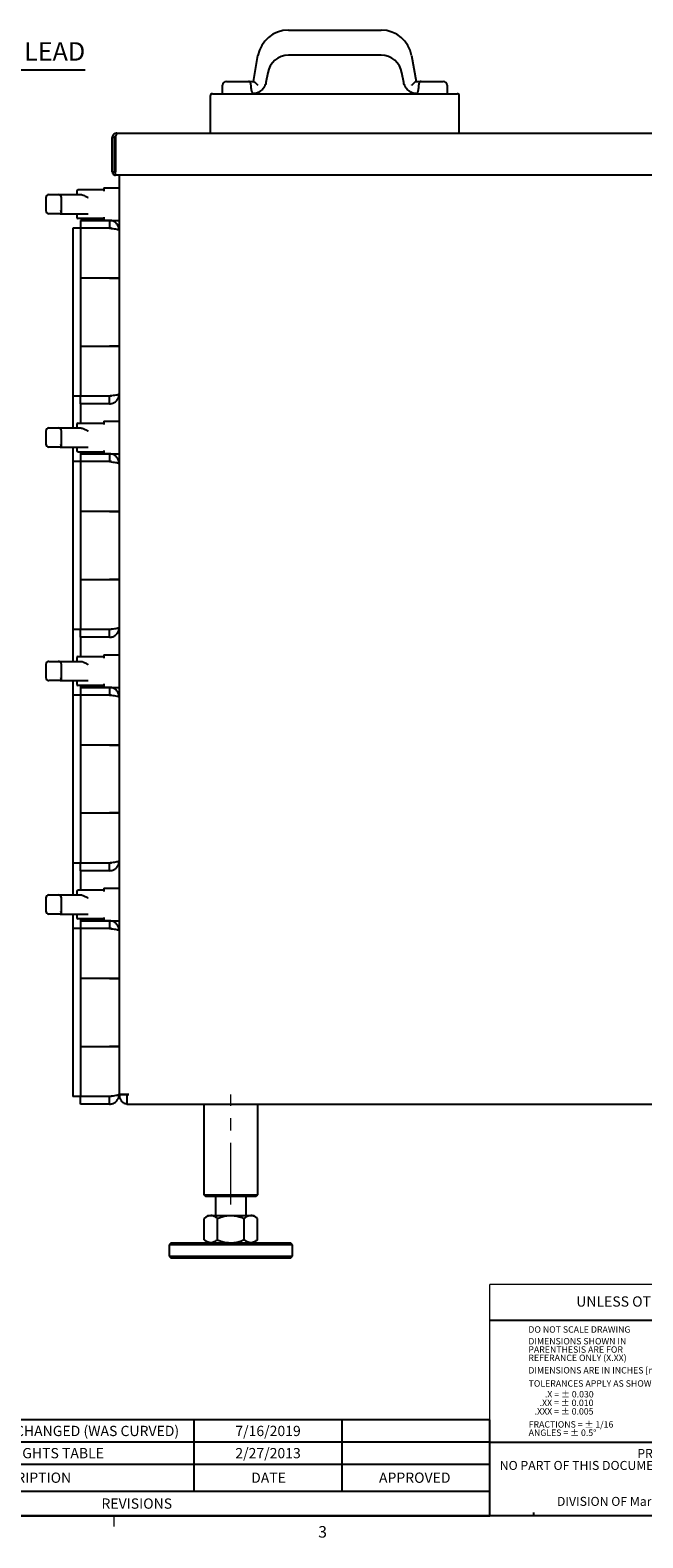
# Model space of a CAD drawing. Units: inches. Extents: x 1 to 135, y 1 to 86.
# Drawn here: x 82 to 102, y 1 to 50 of the extents above; entities that cross this region are included whole.
import ezdxf

# ---------------------------------------------------------------- set-up
doc = ezdxf.new("R2010")
doc.units = ezdxf.units.IN
doc.header["$LTSCALE"] = 4
doc.header["$MEASUREMENT"] = 0
doc.linetypes.add('CENTERX2', pattern=[0.8, 0.5, -0.1, 0.1, -0.1])
doc.layers.add('DIM', color=12, linetype='Continuous')
doc.layers.add('TITLEBLOCK', color=7, linetype='Continuous')
doc.styles.add('SLDTEXTSTYLE0', font='TXT', dxfattribs={"width": 0.7})
doc.styles.add('SLDTEXTSTYLE2', font='TXT', dxfattribs={"width": 0.75})
doc.styles.add('SLDTEXTSTYLE3', font='TXT', dxfattribs={"width": 0.6875})
doc.styles.add('SLDTEXTSTYLE4', font='TXT', dxfattribs={"width": 0.692308})
doc.styles.add('SLDTEXTSTYLE5', font='TXT', dxfattribs={"width": 0.696429})
doc.dimstyles.new('SLDDIMSTYLE1', dxfattribs={"dimtxt": 0.6, "dimasz": 0.52, "dimexe": 0, "dimexo": 0.0625, "dimgap": 0.15, "dimtad": 1, "dimdec": 6, "dimrnd": 1e-09, "dimzin": 12, "dimdsep": 46, "dimlunit": 5, "dimtxsty": 'SLDTEXTSTYLE2', "dimsah": 1, "dimcen": 0.09, "dimadec": 0, "dimazin": 3, "dimtfac": 1, "dimtdec": 6, "dimtmove": 0, "dimatfit": 0, "dimfxl": 1, "dimfrac": 2, "dimtolj": 1, "dimtzin": 12, "dimarcsym": 0})

# ---------------------------------------------------------------- blocks, each defined once
blk = doc.blocks.new('SW_NOTE_3')
at = {"layer": 'TITLEBLOCK', "color": 0, "char_height": 0.29167, "attachment_point": 2, "style": 'SLDTEXTSTYLE2'}
for s, insert in [('PROPRIETARY', (1.221, 0.376)), ('NO PART OF THIS DOCUMENT MAY BE REPRODUCED, STORED', (1.154, -0.013)), ('DIVISION OF Marswell Metal Industries Ltd.', (1.261, -1.18))]:
    blk.add_mtext(s, dxfattribs=dict(at, insert=insert))
blk = doc.blocks.new('SW_NOTE_4')
at = {"layer": 'TITLEBLOCK', "color": 0, "char_height": 0.20833, "attachment_point": 1, "style": 'SLDTEXTSTYLE2'}
for s, insert in [('DIMENSIONS SHOWN IN', (0, 0.269)), ('PARENTHESIS ARE FOR', (0, -0.001)), ('REFERANCE ONLY (X.XX)', (0, -0.27))]:
    blk.add_mtext(s, dxfattribs=dict(at, insert=insert))
blk = doc.blocks.new('SW_TABLEANNOTATION_2')
at = {"layer": 'DIM', "color": 0}
for p, q in [((0, 0), (0, -3.121)), ((23.022, 0), (0, 0)), ((2.4, 0), (2.4, -1.44)), ((13.422, 0), (13.422, -1.44)), ((18.222, 0), (18.222, -1.44)), ((23.022, -3.121), (23.022, 0)), ((0, -0.72), (23.022, -0.72)), ((0, -1.44), (23.022, -1.44)), ((2.4, -1.44), (2.4, -2.314)), ((13.422, -1.44), (13.422, -2.314)), ((18.222, -1.44), (18.222, -2.314)), ((0, -2.314), (23.022, -2.314)), ((0, -3.121), (23.022, -3.121))]:
    blk.add_line(p, q, dxfattribs=at)
at = {"layer": 'DIM', "color": 0, "attachment_point": 1, "style": 'SLDTEXTSTYLE2'}
for s, insert, char_height in [('B', (1.073, -0.196), 0.333), ('HANDLE/LATCH STYLE CHANGED (WAS CURVED)', (2.752, -0.196), 0.33333), ('7/16/2019', (14.765, -0.196), 0.3333), ('A', (1.035, -0.916), 0.333), ('ADDED WEIGHTS TABLE', (5.466, -0.916), 0.33333), ('2/27/2013', (14.765, -0.916), 0.3333), ('REV.', (0.728, -1.713), 0.3333), ('DESCRIPTION', (6.516, -1.713), 0.33333), ('DATE', (15.278, -1.713), 0.3333), ('APPROVED', (19.426, -1.713), 0.3333), ('REVISIONS', (10.421, -2.553), 0.3333)]:
    blk.add_mtext(s, dxfattribs=dict(at, insert=insert, char_height=char_height))
blk = doc.blocks.new('_D_8')
at = {"layer": 'DIM'}
for p, q in [((80.204, 49.661), (80.022, 49.661)), ((80.022, 49.661), (80.022, 48.709)), ((81.091, 49.661), (81.274, 49.661)), ((81.274, 49.661), (81.274, 48.709)), ((77.414, 44.946), (77.414, 49.087)), ((78.414, 46.196), (78.414, 49.087)), ((77.414, 48.587), (76.414, 48.587)), ((77.414, 48.587), (78.414, 48.587)), ((78.414, 48.587), (83.663, 48.587)), ((80.022, 48.709), (80.204, 48.709)), ((81.274, 48.709), (81.091, 48.709))]:
    blk.add_line(p, q, dxfattribs=at)
for points in [[(77.414, 48.587), (76.894, 48.667), (76.894, 48.507)], [(78.414, 48.587), (78.934, 48.507), (78.934, 48.667)]]:
    blk.add_solid(points, dxfattribs=at)
at = {"layer": 'DIM', "char_height": 0.6, "attachment_point": 1, "style": 'SLDTEXTSTYLE2'}
for s, insert in [('1"', (79.148, 49.482)), ('25', (80.204, 49.482)), ('LEAD', (81.682, 49.482))]:
    blk.add_mtext(s, dxfattribs=dict(at, insert=insert))

msp = doc.modelspace()

# ---------------------------------------------------------------- linework, layer by layer
at = {"color": 7, "linetype": 'Continuous', "lineweight": 25}
for p, q in [((90.2588773, 49.8725105), (93.2756411, 49.8725105)), ((89.1266342, 48.2100103), (89.2740695, 49.0461579)), ((93.2686082, 49.0600101), (90.2659102, 49.0600101)), ((94.2604486, 49.0461579), (94.4078841, 48.2100103)), ((89.5888548, 48.4918933), (89.5334324, 48.1775762)), ((94.0010863, 48.1775762), (93.9456636, 48.4918933)), ((88.1266343, 47.8100103), (88.1266343, 48.0850107)), ((88.251634, 48.2100103), (88.3141344, 48.2100103)), ((88.3141344, 48.2100103), (88.907884, 48.2100103)), ((88.907884, 48.2100103), (88.9703844, 48.2100103)), ((88.9703844, 48.2100103), (89.131632, 48.2100103)), ((89.0476387, 47.9750096), (89.0476387, 48.0850107)), ((94.4028864, 48.2100103), (94.5641343, 48.2100103)), ((94.48688, 48.0850107), (94.48688, 47.9750096)), ((94.5641343, 48.2100103), (94.6266342, 48.2100103)), ((94.6266342, 48.2100103), (95.2203842, 48.2100103)), ((95.2203842, 48.2100103), (95.2828841, 48.2100103)), ((95.4078842, 48.0850107), (95.4078842, 47.8100103)), ((87.7278892, 47.7393905), (87.7278892, 46.5232892)), ((87.798509, 47.8100103), (95.7360092, 47.8100103)), ((89.095384, 47.8149324), (89.095384, 47.8100103)), ((94.4391342, 47.8100103), (94.4391342, 47.8149324)), ((95.8066293, 46.5232892), (95.8066293, 47.7393905)), ((84.6826885, 46.478412), (84.6826885, 46.5232892)), ((84.6911024, 46.5232892), (84.6826885, 46.5232892)), ((84.6911024, 46.5232892), (84.7200376, 46.5232892)), ((84.6911024, 46.4944595), (84.6911024, 46.5232892)), ((84.7200376, 46.5232892), (107.5546674, 46.5232892)), ((84.6201881, 46.3860894), (84.5454887, 46.3860894)), ((84.5454887, 45.2732894), (84.5454887, 46.3860894)), ((84.6201881, 45.2732894), (84.6201881, 46.3860894)), ((84.6491234, 46.3860894), (84.6491234, 45.2732894)), ((84.5454887, 45.2732894), (84.6201881, 45.2732894)), ((84.6514383, 45.1673398), (84.6514383, 45.2127168)), ((84.6514383, 45.1673398), (84.6549735, 45.1673398)), ((107.5546674, 45.1673398), (84.6549735, 45.1673398)), ((84.7672591, 45.1673398), (84.7672591, 15.3209476)), ((82.4922589, 44.5384404), (82.6919579, 44.5384404)), ((82.6919579, 44.5384404), (82.7940015, 44.5384404)), ((82.7940015, 44.5384404), (83.5207593, 44.5384404)), ((83.3922597, 44.64594), (83.3922597, 44.5384404)), ((83.4422595, 44.6959398), (83.7672597, 44.6959398)), ((83.7672597, 44.6959398), (84.2672594, 44.6959398)), ((84.2672594, 44.7559399), (84.2672594, 44.64594)), ((84.2672594, 44.7559399), (84.7672591, 44.7559399)), ((82.3922592, 44.4384396), (82.3922592, 44.0134397)), ((82.8940012, 43.9560819), (82.8940012, 44.4384396)), ((82.6919579, 43.91344), (82.4922589, 43.91344)), ((82.8530418, 43.91344), (82.6919579, 43.91344)), ((82.8673188, 43.915681), (82.8530418, 43.91344)), ((82.8530418, 43.91344), (83.6422589, 43.91344)), ((83.3922597, 43.91344), (83.3922597, 43.8059404)), ((83.7672597, 43.7559406), (83.4422595, 43.7559406)), ((83.5172593, 43.6959405), (83.5172593, 43.6959335)), ((83.5172593, 43.6959405), (84.4547594, 43.6959405)), ((83.5172593, 43.6959335), (83.5172593, 43.4459331)), ((84.4547594, 43.6959335), (83.5172593, 43.6959335)), ((83.6422589, 43.91344), (83.7672597, 43.91344)), ((84.2672594, 43.7559406), (83.7672597, 43.7559406)), ((84.2672594, 43.8059404), (84.2672594, 43.6959405)), ((84.4547594, 43.6959405), (84.7672591, 43.6959405)), ((84.4547594, 43.6959335), (84.4547594, 43.4459331)), ((83.5172593, 43.4459401), (83.2672589, 43.4459401)), ((83.2672589, 43.4459401), (83.2672589, 43.4459331)), ((83.5172593, 43.4459331), (83.2672589, 43.4459331)), ((83.2672589, 43.4459331), (83.2672589, 37.992822)), ((83.5172593, 43.4459331), (83.5172593, 43.445926)), ((84.5172586, 43.4459331), (83.5172593, 43.4459331)), ((83.5172593, 43.445926), (83.5172593, 41.8209333)), ((84.4547594, 43.445926), (83.5172593, 43.445926)), ((84.5172586, 43.4459331), (84.5172586, 43.4378137)), ((83.5172593, 41.8209333), (83.5172593, 39.6178218)), ((84.4547594, 41.8209333), (83.5172593, 41.8209333)), ((84.4547594, 41.8209333), (84.7672591, 41.8209333)), ((84.7672591, 41.8209333), (84.4547594, 41.8209333)), ((84.7672591, 41.8209333), (84.7672591, 39.6178218)), ((83.5172593, 39.6178218), (84.4547594, 39.6178218)), ((83.5172593, 39.6178218), (83.5172593, 37.9928291)), ((84.7672591, 39.6178218), (84.4547594, 39.6178218)), ((84.4547594, 39.6178218), (84.7672591, 39.6178218)), ((83.5172593, 37.992822), (83.2672589, 37.992822)), ((83.2672589, 37.992822), (83.2672589, 36.9603153)), ((83.5172593, 37.9928291), (83.5172593, 37.992822)), ((84.4547594, 37.9928291), (83.5172593, 37.9928291)), ((84.5172586, 37.992822), (83.5172593, 37.992822)), ((83.5172593, 37.7428222), (83.5172593, 37.992822)), ((83.5172593, 37.7428151), (83.5172593, 37.7428222)), ((84.4547594, 37.7428222), (83.5172593, 37.7428222)), ((84.4547594, 37.7428151), (83.5172593, 37.7428151)), ((83.5172593, 37.7428151), (83.5172593, 37.1178153)), ((84.4547594, 37.7428222), (84.4547594, 37.992822)), ((84.5172586, 38.0008452), (84.5172586, 37.992822)), ((82.3922592, 36.860315), (82.3922592, 36.4353151)), ((82.4922589, 36.9603153), (82.6919579, 36.9603153)), ((82.6919579, 36.9603153), (82.7940015, 36.9603153)), ((82.7940015, 36.9603153), (83.5207593, 36.9603153)), ((82.8940012, 36.3779574), (82.8940012, 36.860315)), ((83.3922597, 37.0678148), (83.3922597, 36.9603153)), ((83.4422595, 37.1178153), (83.7672597, 37.1178153)), ((83.7672597, 37.1178153), (84.2672594, 37.1178153)), ((84.2672594, 37.1778147), (84.2672594, 37.0678148)), ((84.2672594, 37.1778147), (84.7672591, 37.1778147)), ((82.6919579, 36.3353148), (82.4922589, 36.3353148)), ((82.8530418, 36.3353148), (82.6919579, 36.3353148)), ((82.8673188, 36.3375564), (82.8530418, 36.3353148)), ((82.8530418, 36.3353148), (83.6422589, 36.3353148)), ((83.2672589, 36.3353148), (83.2672589, 35.8678079)), ((83.3922597, 36.3353148), (83.3922597, 36.2278153)), ((83.6422589, 36.3353148), (83.7672597, 36.3353148)), ((84.2672594, 36.2278153), (84.2672594, 36.1178148)), ((83.5172593, 35.8678079), (83.2672589, 35.8678079)), ((83.2672589, 35.8678079), (83.2672589, 30.4146971)), ((83.7672597, 36.1778148), (83.4422595, 36.1778148)), ((83.5172593, 36.1778148), (83.5172593, 36.1178148)), ((83.5172593, 36.1178148), (83.5172593, 36.1178077)), ((83.5172593, 36.1178148), (84.4547594, 36.1178148)), ((83.5172593, 36.1178077), (83.5172593, 35.8678079)), ((84.4547594, 36.1178077), (83.5172593, 36.1178077)), ((83.5172593, 35.8678079), (83.5172593, 35.8678009)), ((84.5172586, 35.8678079), (83.5172593, 35.8678079)), ((83.5172593, 35.8678009), (83.5172593, 34.2428078)), ((84.4547594, 35.8678009), (83.5172593, 35.8678009)), ((84.2672594, 36.1778148), (83.7672597, 36.1778148)), ((84.4547594, 36.1178148), (84.7672591, 36.1178148)), ((84.4547594, 36.1178077), (84.4547594, 35.8678079)), ((84.5172586, 35.8678079), (84.5172586, 35.8596885)), ((83.5172593, 34.2428078), (83.5172593, 32.0396971)), ((84.4547594, 34.2428078), (83.5172593, 34.2428078)), ((84.4547594, 34.2428078), (84.7672591, 34.2428078)), ((84.7672591, 34.2428078), (84.4547594, 34.2428078)), ((84.7672591, 34.2428078), (84.7672591, 32.0396971)), ((83.5172593, 32.0396971), (84.4547594, 32.0396971)), ((83.5172593, 32.0396971), (83.5172593, 30.4147041)), ((84.7672591, 32.0396971), (84.4547594, 32.0396971)), ((84.4547594, 32.0396971), (84.7672591, 32.0396971)), ((83.5172593, 30.4146971), (83.2672589, 30.4146971)), ((83.2672589, 30.4146971), (83.2672589, 29.38219)), ((83.5172593, 30.4147041), (83.5172593, 30.4146971)), ((84.4547594, 30.4147041), (83.5172593, 30.4147041)), ((84.5172586, 30.4146971), (83.5172593, 30.4146971)), ((83.5172593, 30.1646971), (83.5172593, 30.4146971)), ((84.4547594, 30.1646971), (84.4547594, 30.4146971)), ((84.5172586, 30.4227199), (84.5172586, 30.4146971)), ((83.5172593, 30.16469), (83.5172593, 30.1646971)), ((84.4547594, 30.1646971), (83.5172593, 30.1646971)), ((84.4547594, 30.16469), (83.5172593, 30.16469)), ((83.5172593, 30.16469), (83.5172593, 29.53969)), ((82.4922589, 29.38219), (82.6919579, 29.38219)), ((82.6919579, 29.38219), (82.7940015, 29.38219)), ((82.7940015, 29.38219), (83.5207593, 29.38219)), ((83.3922597, 29.48969), (83.3922597, 29.38219)), ((83.4422595, 29.53969), (83.7672597, 29.53969)), ((83.7672597, 29.53969), (84.2672594, 29.53969)), ((84.2672594, 29.59969), (84.2672594, 29.48969)), ((84.2672594, 29.59969), (84.7672591, 29.59969)), ((82.3922592, 29.28219), (82.3922592, 28.85719)), ((82.8940012, 28.7998324), (82.8940012, 29.28219)), ((82.6919579, 28.75719), (82.4922589, 28.75719)), ((82.8530418, 28.75719), (82.6919579, 28.75719)), ((82.8673188, 28.7594312), (82.8530418, 28.75719)), ((82.8530418, 28.75719), (83.6422589, 28.75719)), ((83.2672589, 28.75719), (83.2672589, 28.2896829)), ((83.3922597, 28.75719), (83.3922597, 28.64969)), ((83.7672597, 28.59969), (83.4422595, 28.59969)), ((83.5172593, 28.59969), (83.5172593, 28.5396901)), ((83.5172593, 28.5396901), (83.5172593, 28.5396829)), ((83.5172593, 28.5396901), (84.4547594, 28.5396901)), ((83.5172593, 28.5396829), (83.5172593, 28.2896829)), ((84.4547594, 28.5396829), (83.5172593, 28.5396829)), ((83.6422589, 28.75719), (83.7672597, 28.75719)), ((84.2672594, 28.59969), (83.7672597, 28.59969)), ((84.2672594, 28.64969), (84.2672594, 28.5396901)), ((84.4547594, 28.5396901), (84.7672591, 28.5396901)), ((84.4547594, 28.5396829), (84.4547594, 28.2896829)), ((83.5172593, 28.2896829), (83.2672589, 28.2896829)), ((83.2672589, 28.2896829), (83.2672589, 22.8365723)), ((83.5172593, 28.2896829), (83.5172593, 28.2896759)), ((84.5172586, 28.2896829), (83.5172593, 28.2896829)), ((83.5172593, 28.2896759), (83.5172593, 26.664683)), ((84.4547594, 28.2896759), (83.5172593, 28.2896759)), ((84.5172586, 28.2896829), (84.5172586, 28.2815635)), ((83.5172593, 26.664683), (83.5172593, 24.4615721)), ((84.4547594, 26.664683), (83.5172593, 26.664683)), ((84.4547594, 26.664683), (84.7672591, 26.664683)), ((84.7672591, 26.664683), (84.4547594, 26.664683)), ((84.7672591, 26.664683), (84.7672591, 24.4615721)), ((83.5172593, 24.4615721), (84.4547594, 24.4615721)), ((83.5172593, 24.4615721), (83.5172593, 22.8365793)), ((84.7672591, 24.4615721), (84.4547594, 24.4615721)), ((84.4547594, 24.4615721), (84.7672591, 24.4615721)), ((83.5172593, 22.8365723), (83.2672589, 22.8365723)), ((83.2672589, 22.8365723), (83.2672589, 21.804065)), ((83.5172593, 22.8365793), (83.5172593, 22.8365723)), ((84.4547594, 22.8365793), (83.5172593, 22.8365793)), ((84.5172586, 22.8365723), (83.5172593, 22.8365723)), ((83.5172593, 22.5865719), (83.5172593, 22.8365723)), ((83.5172593, 22.5865648), (83.5172593, 22.5865719)), ((84.4547594, 22.5865719), (83.5172593, 22.5865719)), ((84.4547594, 22.5865648), (83.5172593, 22.5865648)), ((83.5172593, 22.5865648), (83.5172593, 21.961565)), ((84.4547594, 22.5865719), (84.4547594, 22.8365723)), ((84.5172586, 22.8445949), (84.5172586, 22.8365723)), ((82.3922592, 21.7040653), (82.3922592, 21.2790648)), ((82.4922589, 21.804065), (82.6919579, 21.804065)), ((82.6919579, 21.804065), (82.7940015, 21.804065)), ((82.7940015, 21.804065), (83.5207593, 21.804065)), ((82.8940012, 21.2217071), (82.8940012, 21.7040653)), ((83.3922597, 21.9115651), (83.3922597, 21.804065)), ((83.4422595, 21.961565), (83.7672597, 21.961565)), ((83.7672597, 21.961565), (84.2672594, 21.961565)), ((84.2672594, 22.021565), (84.2672594, 21.9115651)), ((84.2672594, 22.021565), (84.7672591, 22.021565)), ((82.6919579, 21.1790651), (82.4922589, 21.1790651)), ((82.8530418, 21.1790651), (82.6919579, 21.1790651)), ((82.8673188, 21.1813061), (82.8530418, 21.1790651)), ((82.8530418, 21.1790651), (83.6422589, 21.1790651)), ((83.2672589, 21.1790651), (83.2672589, 20.7115582)), ((83.3922597, 21.1790651), (83.3922597, 21.071565)), ((83.6422589, 21.1790651), (83.7672597, 21.1790651)), ((84.2672594, 21.071565), (84.2672594, 20.9615651)), ((83.2672589, 20.7115582), (83.2672589, 15.2584472)), ((83.5172593, 20.7115582), (83.2672589, 20.7115582)), ((83.7672597, 21.0215651), (83.4422595, 21.0215651)), ((83.5172593, 21.0215651), (83.5172593, 20.9615651)), ((83.5172593, 20.9615651), (83.5172593, 20.961558)), ((83.5172593, 20.9615651), (84.4547594, 20.9615651)), ((83.5172593, 20.961558), (83.5172593, 20.7115582)), ((84.4547594, 20.961558), (83.5172593, 20.961558)), ((83.5172593, 20.7115582), (83.5172593, 20.7115511)), ((84.5172586, 20.7115582), (83.5172593, 20.7115582)), ((83.5172593, 20.7115511), (83.5172593, 19.0865578)), ((84.4547594, 20.7115511), (83.5172593, 20.7115511)), ((84.2672594, 21.0215651), (83.7672597, 21.0215651)), ((84.4547594, 20.9615651), (84.7672591, 20.9615651)), ((84.4547594, 20.961558), (84.4547594, 20.7115582)), ((84.5172586, 20.7115582), (84.5172586, 20.7034388)), ((83.5172593, 19.0865578), (83.5172593, 16.8834469)), ((84.4547594, 19.0865578), (83.5172593, 19.0865578)), ((84.4547594, 19.0865578), (84.7672591, 19.0865578)), ((84.7672591, 19.0865578), (84.4547594, 19.0865578)), ((84.7672591, 19.0865578), (84.7672591, 16.8834469)), ((83.5172593, 16.8834469), (84.4547594, 16.8834469)), ((83.5172593, 16.8834469), (83.5172593, 15.2584542)), ((84.7672591, 16.8834469), (84.4547594, 16.8834469)), ((84.4547594, 16.8834469), (84.7672591, 16.8834469)), ((83.5172593, 15.2584472), (83.2672589, 15.2584472)), ((83.2672589, 15.2584472), (83.2672589, 15.2584401)), ((83.5172593, 15.2584401), (83.2672589, 15.2584401)), ((83.5172593, 15.2584542), (83.5172593, 15.2584472)), ((84.4547594, 15.2584542), (83.5172593, 15.2584542)), ((84.5172586, 15.2584472), (83.5172593, 15.2584472)), ((83.5172593, 15.0084467), (83.5172593, 15.2584472)), ((84.4547594, 15.0084467), (84.4547594, 15.2584472)), ((84.5172586, 15.2664703), (84.5172586, 15.2584472)), ((84.7672591, 15.3209476), (84.7672591, 15.3209405)), ((84.7672591, 15.3209405), (85.0172595, 15.3209405)), ((85.0172595, 15.3209405), (85.0172595, 15.0084397)), ((85.0172595, 15.3209405), (85.0797587, 15.3209405)), ((83.5172593, 15.0084397), (83.5172593, 15.0084467)), ((84.4547594, 15.0084467), (83.5172593, 15.0084467)), ((84.4547594, 15.0084397), (83.5172593, 15.0084397)), ((85.0172595, 15.0084397), (85.0797587, 15.0084397)), ((85.0797587, 15.0084397), (108.5172589, 15.0084397)), ((87.517259, 15.0084397), (87.517259, 12.0709398)), ((89.267259, 12.0709398), (89.267259, 15.0084397)), ((87.517259, 12.0709398), (87.5797594, 12.0084405)), ((87.517259, 12.0709398), (89.267259, 12.0709398)), ((89.2047592, 12.0084405), (87.5797594, 12.0084405)), ((87.892259, 12.0084405), (87.892259, 11.3954396)), ((88.8922589, 11.3954396), (88.8922589, 12.0084405)), ((89.2047592, 12.0084405), (89.267259, 12.0709398)), ((87.6422592, 11.3954396), (87.5262337, 11.2954399)), ((87.5262337, 10.6084401), (87.5262337, 11.2954399)), ((87.6422592, 11.3954396), (87.7427399, 11.3954396)), ((87.7427399, 11.3954396), (88.3922593, 11.3954396)), ((87.9592468, 10.6084401), (87.9592468, 11.2954399)), ((88.3922593, 11.3954396), (89.041778, 11.3954396)), ((88.8252718, 10.6084401), (88.8252718, 11.2954399)), ((89.041778, 11.3954396), (89.1422593, 11.3954396)), ((89.2582848, 11.2954399), (89.1422593, 11.3954396)), ((89.2582848, 10.6084401), (89.2582848, 11.2954399)), ((86.4547592, 10.5084404), (86.3922588, 10.4459412)), ((86.3922588, 10.4459412), (86.3922588, 10.0709411)), ((90.3922591, 10.4459412), (86.3922588, 10.4459412)), ((86.4547592, 10.5084404), (90.3297593, 10.5084404)), ((87.5262337, 10.6084401), (87.6422592, 10.5084404)), ((89.1422593, 10.5084404), (89.2582848, 10.6084401)), ((90.3922591, 10.4459412), (90.3297593, 10.5084404)), ((90.3922591, 10.0709411), (90.3922591, 10.4459412)), ((86.3922588, 10.0709411), (86.4547592, 10.0084407)), ((86.3922588, 10.0709411), (90.3922591, 10.0709411)), ((90.3297593, 10.0084407), (86.4547592, 10.0084407)), ((90.3297593, 10.0084407), (90.3922591, 10.0709411))]:
    msp.add_line(p, q, dxfattribs=at)
at = {"color": 7, "linetype": 'Continuous', "lineweight": 18}
msp.add_line((84.5915194, 1.6424028), (84.5915194, 1.303206), dxfattribs=at)
at = {"color": 7, "linetype": 'Continuous', "lineweight": 25}
for centre, radius, start, end in [((90.2588774, 48.8725101), 1, 90, 170), ((93.275641, 48.8725101), 1, 10, 90), ((90.2659102, 48.3725101), 0.6875, 90, 170), ((93.2686082, 48.3725101), 0.6875, 10, 90), ((88.2516342, 48.0850101), 0.125, 90, 180), ((95.2828842, 48.0850101), 0.125, 0, 90), ((87.7985092, 47.73939), 0.0706201, 90, 180), ((95.7360092, 47.73939), 0.0706201, 0, 90), ((82.4922592, 44.43844), 0.1, 90, 180), ((82.7940013, 44.43844), 0.1, 0, 90), ((83.4422592, 44.64594), 0.05, 90, 180), ((82.4922592, 44.01344), 0.1, 180, 270), ((83.4422592, 43.80594), 0.05, 180, 270), ((82.4922592, 36.860315), 0.1, 90, 180), ((82.7940013, 36.860315), 0.1, 0, 90), ((83.4422592, 37.067815), 0.05, 90, 180), ((82.4922592, 36.435315), 0.1, 180, 270), ((83.4422592, 36.227815), 0.05, 180, 270), ((82.4922592, 29.28219), 0.1, 90, 180), ((82.7940013, 29.28219), 0.1, 0, 90), ((83.4422592, 29.48969), 0.05, 90, 180), ((82.4922592, 28.85719), 0.1, 180, 270), ((83.4422592, 28.64969), 0.05, 180, 270), ((82.4922592, 21.704065), 0.1, 90, 180), ((82.7940013, 21.704065), 0.1, 0, 90), ((83.4422592, 21.911565), 0.05, 90, 180), ((82.4922592, 21.279065), 0.1, 180, 270), ((83.4422592, 21.071565), 0.05, 180, 270)]:
    msp.add_arc(centre, radius, start, end, dxfattribs=at)
for centre in [(82.7940013, 44.01344), (82.7940013, 36.435315), (82.7940013, 28.85719), (82.7940013, 21.279065)]:
    msp.add_ellipse(centre, major_axis=(-0.0887011, 0.0887011), ratio=0.5205670506, start_param=2.8737404198, end_param=4.2324234361, dxfattribs=at)
for points, knots in [([(89.0476387, 48.0850107), (89.0474474, 48.0927078), (89.0469056, 48.1145071), (89.0407243, 48.1500646), (89.0262987, 48.1847346), (89.0034831, 48.206212), (88.9825853, 48.20997), (88.9704889, 48.2100099), (88.9703844, 48.2100103)], [0, 0, 0, 0, 0.107305604, 0.3039044676, 0.5233486693, 0.7608901881, 0.9979350316, 1, 1, 1, 1]), ([(89.0476387, 47.9750096), (89.0480828, 47.9655326), (89.0491838, 47.9420365), (89.0594882, 47.9042975), (89.0761717, 47.8635489), (89.0921754, 47.8306016), (89.0944427, 47.8195295), (89.095384, 47.8149324)], [0, 0, 0, 0, 0.1266412502, 0.3139813098, 0.5367839573, 0.8076727049, 1, 1, 1, 1]), ([(89.5334324, 48.1775762), (89.5334322, 48.1775754), (89.5213578, 48.1292775), (89.492178, 48.0323272), (89.3943711, 47.9145389), (89.2654896, 47.8346532), (89.1590241, 47.8109614), (89.1023186, 47.810114), (89.095384, 47.8100103)], [0, 0, 0, 0, 0.0000039126, 0.2415852329, 0.4831699376, 0.724754997, 0.9663401427, 1, 1, 1, 1]), ([(89.131632, 48.2100103), (89.1359206, 48.2086968), (89.1444761, 48.2060764), (89.1691963, 48.1859551), (89.205991, 48.1515484), (89.2431288, 48.1143107), (89.2664628, 48.0907325), (89.2720181, 48.0851323), (89.2721388, 48.0850107)], [0, 0, 0, 0, 0.172469177, 0.3440618409, 0.5907468356, 0.9027690966, 0.9978882024, 1, 1, 1, 1]), ([(94.4391342, 47.8100103), (94.4391334, 47.8100103), (94.432197, 47.8100103), (94.3755017, 47.8113272), (94.2689746, 47.8345027), (94.1403297, 47.9145675), (94.0416654, 48.0323649), (94.0146126, 48.1291724), (94.0010863, 48.1775762)], [0, 0, 0, 0, 0.0000037958, 0.0336601107, 0.2752453648, 0.5168297253, 0.7584148371, 1, 1, 1, 1]), ([(94.2623796, 48.0850107), (94.2625002, 48.0851323), (94.2680555, 48.0907325), (94.2913892, 48.1143111), (94.3285277, 48.1515481), (94.365322, 48.1859552), (94.3900423, 48.2060764), (94.3985978, 48.2086968), (94.4028864, 48.2100103)], [0, 0, 0, 0, 0.0021117975, 0.0972300537, 0.4092535475, 0.6559381675, 0.8275308271, 1, 1, 1, 1]), ([(94.4391342, 47.8149324), (94.4403528, 47.8203594), (94.4427831, 47.8311823), (94.4583247, 47.8638395), (94.4752328, 47.904085), (94.485716, 47.9440137), (94.4865967, 47.9674675), (94.48688, 47.9750096)], [0, 0, 0, 0, 0.22008782647, 0.43891431954, 0.68635973767, 0.89914221338, 1, 1, 1, 1]), ([(94.5641343, 48.2100103), (94.5640297, 48.2100099), (94.5569089, 48.2099862), (94.5409835, 48.2084594), (94.5191952, 48.1974157), (94.5009778, 48.1710436), (94.4899662, 48.1329278), (94.4869974, 48.1025177), (94.4868931, 48.0869715), (94.48688, 48.0850107)], [0, 0, 0, 0, 0.0020644558, 0.1406547951, 0.342868715, 0.5745727708, 0.7830855945, 0.9726406819, 1, 1, 1, 1]), ([(84.6826885, 46.5232892), (84.6666254, 46.5216435), (84.6344976, 46.5183521), (84.592141, 46.4927549), (84.5610539, 46.4553563), (84.5470446, 46.4172023), (84.5458667, 46.3936472), (84.5454887, 46.3860894)], [0, 0, 0, 0, 0.2235741812, 0.4471709796, 0.6707700516, 0.8943648895, 1, 1, 1, 1]), ([(84.6491234, 46.3860894), (84.6544689, 46.4023309), (84.6651609, 46.4348166), (84.6812009, 46.4775111), (84.6972338, 46.508591), (84.7102131, 46.5219289), (84.7177863, 46.5229775), (84.7200376, 46.5232892)], [0, 0, 0, 0, 0.2260612054, 0.4521588218, 0.6782568053, 0.9043538204, 1, 1, 1, 1]), ([(84.6697491, 46.445755), (84.6652545, 46.4450652), (84.6524806, 46.4431045), (84.6354301, 46.4290024), (84.622408, 46.4085904), (84.620886, 46.3931629), (84.6201881, 46.3860894)], [0, 0, 0, 0, 0.1601852182, 0.4552498788, 0.7502330202, 1, 1, 1, 1]), ([(84.5454887, 45.2732894), (84.5470809, 45.259406), (84.5502654, 45.2316391), (84.5747677, 45.1966188), (84.6097879, 45.1721165), (84.6375549, 45.1689321), (84.6514383, 45.1673398)], [0, 0, 0, 0, 0.2499989997, 0.5, 0.750001251, 1, 1, 1, 1]), ([(84.6201881, 45.2732894), (84.6206577, 45.2691946), (84.6215968, 45.2610047), (84.6288242, 45.2506752), (84.6391534, 45.243448), (84.6473435, 45.2425088), (84.6514383, 45.2420392)], [0, 0, 0, 0, 0.2499898043, 0.5000000001, 0.7500130404, 1, 1, 1, 1]), ([(84.6549735, 45.1673398), (84.6544864, 45.1689321), (84.653512, 45.1721165), (84.6520479, 45.1966188), (84.6505869, 45.2316391), (84.6496112, 45.259406), (84.6491234, 45.2732894)], [0, 0, 0, 0, 0.249998749, 0.5, 0.7500010003, 1, 1, 1, 1]), ([(83.5207593, 44.5384404), (83.5358166, 44.5366125), (83.5742625, 44.5319453), (83.6165396, 44.5122831), (83.6422589, 44.5003216)], [0, 0, 0, 0, 0.3916481906, 1, 1, 1, 1]), ([(83.6422589, 44.5003216), (83.6768669, 44.4837035), (83.7181657, 44.4638726), (83.7600611, 44.4421625), (83.7670321, 44.4385573), (83.7672597, 44.4384396)], [0, 0, 0, 0, 0.8334326376, 0.9945611864, 1, 1, 1, 1]), ([(84.7672591, 43.3834327), (84.7637475, 43.4188515), (84.7567243, 43.4896893), (84.7019902, 43.5839029), (84.6215478, 43.6546232), (84.5338448, 43.6909723), (84.4766534, 43.69456), (84.4547594, 43.6959335)], [0, 0, 0, 0, 0.2164404906, 0.4328819675, 0.6493165042, 0.8657513467, 1, 1, 1, 1]), ([(84.4547594, 43.445926), (84.4901783, 43.4414154), (84.5610161, 43.4323941), (84.6552279, 43.4188627), (84.7259508, 43.4053365), (84.7622992, 43.3935022), (84.765886, 43.3862203), (84.7672591, 43.3834327)], [0, 0, 0, 0, 0.2164410582, 0.4328815905, 0.6493161759, 0.8657537793, 1, 1, 1, 1]), ([(84.7672591, 38.0553218), (84.7637476, 38.0508115), (84.7567246, 38.0417909), (84.7019894, 38.0282581), (84.6215482, 38.0147324), (84.5338449, 38.0028985), (84.4766534, 37.9956167), (84.4547594, 37.9928291)], [0, 0, 0, 0, 0.2164407715, 0.4328801657, 0.6493163907, 0.8657515141, 1, 1, 1, 1]), ([(84.4547594, 37.7428222), (84.4901783, 37.7463336), (84.5610161, 37.7533565), (84.6552285, 37.8080925), (84.72595, 37.8885335), (84.7622995, 37.9762368), (84.7658861, 38.033428), (84.7672591, 38.0553218)], [0, 0, 0, 0, 0.2164407825, 0.4328810667, 0.6493174538, 0.8657525882, 1, 1, 1, 1]), ([(83.5207593, 36.9603153), (83.5358166, 36.9584876), (83.5742626, 36.9538209), (83.6165396, 36.9341586), (83.6422589, 36.9221971)], [0, 0, 0, 0, 0.3916478629, 1, 1, 1, 1]), ([(83.6422589, 36.9221971), (83.6768695, 36.9055837), (83.7181713, 36.8857584), (83.7600586, 36.8640329), (83.7670321, 36.8604325), (83.7672597, 36.860315)], [0, 0, 0, 0, 0.83343452534, 0.99456309111, 1, 1, 1, 1]), ([(84.7672591, 35.8053081), (84.7637475, 35.8407269), (84.7567245, 35.9115646), (84.7019898, 36.0057779), (84.621548, 36.0764986), (84.5338449, 36.1128483), (84.4766534, 36.1164348), (84.4547594, 36.1178077)], [0, 0, 0, 0, 0.2164405987, 0.432881153, 0.649316577, 0.8657515276, 1, 1, 1, 1]), ([(84.4547594, 35.8678009), (84.4901784, 35.8632905), (84.5610162, 35.8542698), (84.6552279, 35.8407373), (84.7259507, 35.8272112), (84.7622992, 35.8153777), (84.765886, 35.8080957), (84.7672591, 35.8053081)], [0, 0, 0, 0, 0.2164409398, 0.4328816559, 0.649316274, 0.865753759, 1, 1, 1, 1]), ([(84.7672591, 30.4771971), (84.7637476, 30.4726867), (84.7567247, 30.4636661), (84.7019894, 30.4501336), (84.6215482, 30.4366071), (84.5338449, 30.4247738), (84.4766534, 30.4174918), (84.4547594, 30.4147041)], [0, 0, 0, 0, 0.21644075759, 0.43288013793, 0.649316434, 0.86575149158, 1, 1, 1, 1]), ([(84.4547594, 30.1646971), (84.4901783, 30.1682086), (84.561016, 30.1752316), (84.6552285, 30.2299673), (84.7259501, 30.3104084), (84.7622995, 30.3981118), (84.7658861, 30.4553032), (84.7672591, 30.4771971)], [0, 0, 0, 0, 0.21644067612, 0.43288063258, 0.64931672782, 0.86575220603, 1, 1, 1, 1]), ([(83.5207593, 29.38219), (83.5358166, 29.3803625), (83.5742626, 29.3756962), (83.6165396, 29.3560336), (83.6422589, 29.3440718)], [0, 0, 0, 0, 0.3916473935, 1, 1, 1, 1]), ([(83.6422589, 29.3440718), (83.6768694, 29.3274582), (83.718171, 29.3076327), (83.7600587, 29.2859079), (83.7670321, 29.2823075), (83.7672597, 29.28219)], [0, 0, 0, 0, 0.8334351198, 0.9945630872, 1, 1, 1, 1]), ([(84.7672591, 28.2271829), (84.7637475, 28.2626018), (84.7567244, 28.3334395), (84.7019899, 28.4276528), (84.621548, 28.4983736), (84.5338449, 28.5347232), (84.4766534, 28.5383098), (84.4547594, 28.5396829)], [0, 0, 0, 0, 0.2164405362, 0.4328812857, 0.6493166472, 0.8657515354, 1, 1, 1, 1]), ([(84.4547594, 28.2896759), (84.4901784, 28.2851655), (84.5610162, 28.2761448), (84.6552279, 28.2626125), (84.7259507, 28.2490857), (84.7622992, 28.2372529), (84.765886, 28.2299707), (84.7672591, 28.2271829)], [0, 0, 0, 0, 0.2164409316, 0.4328816396, 0.6493163251, 0.8657537264, 1, 1, 1, 1]), ([(84.7672591, 22.8990721), (84.7637476, 22.8945618), (84.7567247, 22.8855411), (84.7019894, 22.8720087), (84.6215483, 22.8584816), (84.5338448, 22.8466489), (84.4766534, 22.839367), (84.4547594, 22.8365793)], [0, 0, 0, 0, 0.2164407715, 0.4328801657, 0.6493165418, 0.8657515141, 1, 1, 1, 1]), ([(84.4547594, 22.5865719), (84.4901783, 22.5900836), (84.5610158, 22.5971071), (84.6552286, 22.6518421), (84.7259501, 22.7322834), (84.7622994, 22.8199869), (84.765886, 22.8771783), (84.7672591, 22.8990721)], [0, 0, 0, 0, 0.2164408266, 0.4328803783, 0.6493166095, 0.8657526849, 1, 1, 1, 1]), ([(83.5207593, 21.804065), (83.5358166, 21.8022375), (83.5742627, 21.7975715), (83.6165396, 21.7779087), (83.6422589, 21.7659468)], [0, 0, 0, 0, 0.3916470061, 1, 1, 1, 1]), ([(83.6422589, 21.7659468), (83.6768692, 21.7493328), (83.7181706, 21.729507), (83.7600587, 21.7077831), (83.7670321, 21.7041828), (83.7672597, 21.7040653)], [0, 0, 0, 0, 0.83343611051, 0.99456308077, 1, 1, 1, 1]), ([(84.7672591, 20.6490578), (84.7637475, 20.6844767), (84.7567245, 20.7553144), (84.7019896, 20.8495275), (84.6215482, 20.9202489), (84.5338449, 20.9565985), (84.4766534, 20.960185), (84.4547594, 20.961558)], [0, 0, 0, 0, 0.21644043001, 0.43288081568, 0.64931685027, 0.86575163222, 1, 1, 1, 1]), ([(84.4547594, 20.7115511), (84.4901784, 20.7070408), (84.5610162, 20.6980201), (84.6552279, 20.6844878), (84.7259507, 20.6709607), (84.7622992, 20.6591275), (84.765886, 20.6518454), (84.7672591, 20.6490578)], [0, 0, 0, 0, 0.21644090707, 0.43288159045, 0.64931632696, 0.86575377933, 1, 1, 1, 1]), ([(84.7672591, 15.3209476), (84.7637476, 15.3164369), (84.7567247, 15.3074155), (84.7019893, 15.2938846), (84.6215483, 15.2803562), (84.5338448, 15.2685238), (84.4766534, 15.2612419), (84.4547594, 15.2584542)], [0, 0, 0, 0, 0.2164408899, 0.4328801003, 0.6493165948, 0.8657515344, 1, 1, 1, 1]), ([(84.4547594, 15.0084467), (84.4901784, 15.0119581), (84.5610162, 15.0189809), (84.6552283, 15.0737177), (84.72595, 15.1541586), (84.7622996, 15.2418621), (84.7658861, 15.2990536), (84.7672591, 15.3209476)], [0, 0, 0, 0, 0.2164404034, 0.4328808853, 0.6493168934, 0.8657516487, 1, 1, 1, 1]), ([(85.0797587, 15.3209405), (85.0388097, 15.3209408), (84.9569117, 15.3209413), (84.8536171, 15.3209445), (84.7813514, 15.3209448), (84.7719565, 15.3209466), (84.7672591, 15.3209476)], [0, 0, 0, 0, 0.2500000344, 0.5, 0.7499999656, 1, 1, 1, 1]), ([(84.7672591, 15.3209405), (84.7719283, 15.2799073), (84.7812667, 15.1978413), (84.853955, 15.0958031), (84.9379295, 15.0321828), (84.997886, 15.0236344), (85.0172595, 15.0208722)], [0, 0, 0, 0, 0.28757487069, 0.5751469482, 0.86271902567, 1, 1, 1, 1]), ([(87.7427399, 11.3954396), (87.7124353, 11.391635), (87.6507307, 11.3838881), (87.5789835, 11.3390365), (87.5381221, 11.3052654), (87.5262337, 11.2954399)], [0, 0, 0, 0, 0.40628871452, 0.82726349001, 1, 1, 1, 1]), ([(87.9592468, 11.2954399), (87.9255641, 11.3218116), (87.8743908, 11.3618774), (87.8019522, 11.3894829), (87.7634967, 11.3953489), (87.743758, 11.3954352), (87.7427399, 11.3954396)], [0, 0, 0, 0, 0.4839102615, 0.7351924331, 0.9863420979, 1, 1, 1, 1]), ([(87.9592468, 11.2954399), (87.9959078, 11.3102967), (88.0826477, 11.3454478), (88.2271914, 11.3859734), (88.3367738, 11.3922577), (88.3922593, 11.3954396)], [0, 0, 0, 0, 0.2654592926, 0.6280756906, 1, 1, 1, 1]), ([(88.3922593, 11.3954396), (88.402177, 11.3953332), (88.4670629, 11.3946368), (88.5881544, 11.378216), (88.7219343, 11.3382175), (88.7997257, 11.3060149), (88.8252718, 11.2954399)], [0, 0, 0, 0, 0.0665319861, 0.4352819373, 0.8145515896, 1, 1, 1, 1]), ([(89.041778, 11.3954396), (89.0114734, 11.391635), (88.9497688, 11.3838881), (88.8780216, 11.3390365), (88.8371601, 11.3052654), (88.8252718, 11.2954399)], [0, 0, 0, 0, 0.40628871452, 0.82726349001, 1, 1, 1, 1]), ([(89.2582848, 11.2954399), (89.2246018, 11.3218116), (89.173428, 11.3618774), (89.100992, 11.3894828), (89.0625314, 11.395349), (89.0427961, 11.3954352), (89.041778, 11.3954396)], [0, 0, 0, 0, 0.4839102587, 0.7351924289, 0.9863398258, 1, 1, 1, 1]), ([(87.7427399, 10.5084404), (87.7124353, 10.512245), (87.6507307, 10.5199919), (87.5789835, 10.5648435), (87.5381221, 10.5986146), (87.5262337, 10.6084401)], [0, 0, 0, 0, 0.40628871452, 0.82726349001, 1, 1, 1, 1]), ([(87.9592468, 10.6084401), (87.9255641, 10.5820684), (87.8743908, 10.5420026), (87.8019522, 10.5143971), (87.7634967, 10.5085311), (87.743758, 10.5084448), (87.7427399, 10.5084404)], [0, 0, 0, 0, 0.4839102615, 0.7351924331, 0.9863420979, 1, 1, 1, 1]), ([(87.9592468, 10.6084401), (87.9959078, 10.5935833), (88.0826477, 10.5584322), (88.2271914, 10.5179066), (88.3367738, 10.5116223), (88.3922593, 10.5084404)], [0, 0, 0, 0, 0.2654592926, 0.6280756906, 1, 1, 1, 1]), ([(88.3922593, 10.5084404), (88.402177, 10.5085468), (88.4670629, 10.5092432), (88.5881544, 10.525664), (88.7219343, 10.5656625), (88.7997257, 10.5978651), (88.8252718, 10.6084401)], [0, 0, 0, 0, 0.0665319861, 0.4352819373, 0.8145515896, 1, 1, 1, 1]), ([(89.041778, 10.5084404), (89.0114734, 10.512245), (88.9497688, 10.5199919), (88.8780216, 10.5648435), (88.8371601, 10.5986146), (88.8252718, 10.6084401)], [0, 0, 0, 0, 0.40628871452, 0.82726349001, 1, 1, 1, 1]), ([(89.2582848, 10.6084401), (89.2246018, 10.5820684), (89.173428, 10.5420026), (89.100992, 10.5143972), (89.0625314, 10.508531), (89.0427961, 10.5084448), (89.041778, 10.5084404)], [0, 0, 0, 0, 0.4839102587, 0.7351924289, 0.9863398258, 1, 1, 1, 1])]:
    msp.add_open_spline(points, degree=3, knots=knots, dxfattribs=at)
at = {"layer": 'DIM', "linetype": 'CENTERX2', "lineweight": 18}
msp.add_line((88.3922592, 11.7559794), (88.3922592, 15.3234006), dxfattribs=at)
at = {"layer": 'DIM'}
msp.add_line((98.2264856, 1.6424028), (98.2264856, 1.7551741), dxfattribs=at)
at = {"layer": 'TITLEBLOCK', "lineweight": 18}
for p in [(134.0915194, 9.152473), (96.7959112, 1.6424028), (96.7959112, 1.6424028)]:
    msp.add_line(p, (96.7959112, 9.152473), dxfattribs=at)
at = {"layer": 'TITLEBLOCK'}
for p, q in [((96.7959112, 7.9925873), (109.0915194, 7.9925873)), ((96.7959112, 4.0424028), (117.0915194, 4.0424028)), ((134.0915194, 1.6424028), (2.0915194, 1.6424028))]:
    msp.add_line(p, q, dxfattribs=at)

# ---------------------------------------------------------------- block references
at = {"layer": 'DIM'}
msp.add_blockref('SW_TABLEANNOTATION_2', (73.7741086, 4.7635715), dxfattribs=at)
at = {"layer": 'TITLEBLOCK'}
for name, p in [('SW_NOTE_4', (98.0471686, 7.1491674)), ('SW_NOTE_3', (101.6611105, 3.4409088))]:
    msp.add_blockref(name, p, dxfattribs=at)

# ---------------------------------------------------------------- texts
at = {"color": 7, "linetype": 'Continuous', "lineweight": 0, "insert": (91.2285197, 1.313103), "char_height": 0.375, "attachment_point": 1, "style": 'SLDTEXTSTYLE2'}
msp.add_mtext('3', dxfattribs=at)
at = {"layer": 'TITLEBLOCK', "attachment_point": 1}
for s, insert, char_height, style in [('UNLESS OTHERWISE SPECIFIED', (99.6000677, 8.7698362), 0.333333333, 'SLDTEXTSTYLE2'), ('DO NOT SCALE DRAWING', (98.0471686, 7.7991948), 0.208333333, 'SLDTEXTSTYLE2'), ('DIMENSIONS ARE IN INCHES [mm]', (98.0471686, 6.474518), 0.208333333, 'SLDTEXTSTYLE2'), ('TOLERANCES APPLY AS SHOWN BELOW', (98.0549517, 6.0468402), 0.208333333, 'SLDTEXTSTYLE2'), ('.XX = ± 0.010', (98.4124556, 5.4194935), 0.208333333, 'SLDTEXTSTYLE4'), ('.X = ± 0.030', (98.5822113, 5.6972713), 0.208333333, 'SLDTEXTSTYLE3'), ('.XXX = ± 0.005', (98.2511876, 5.1417157), 0.208333333, 'SLDTEXTSTYLE5'), ('ANGLES = ± 0.5°', (98.0561836, 4.4489044), 0.208333333, 'SLDTEXTSTYLE0'), ('FRACTIONS = ± 1/16', (98.0561836, 4.718291), 0.208333333, 'SLDTEXTSTYLE2')]:
    msp.add_mtext(s, dxfattribs=dict(at, insert=insert, char_height=char_height, style=style))

# ---------------------------------------------------------------- dimensions: what is measured, and where the dimension line sits
at = {"layer": 'DIM'}
dim = msp.add_linear_dim(base=(78.4135917, 48.5869388), p1=(77.4135917, 44.69594), p2=(78.4135917, 45.94594), text='<> LEAD', dimstyle='SLDDIMSTYLE1', dxfattribs=at)
dim.commit()
dim.dimension.update_dxf_attribs({"geometry": '_D_8', "text_midpoint": (81.4057421, 48.5869388), "dimtype": 160})

doc.saveas('drawing.dxf')
